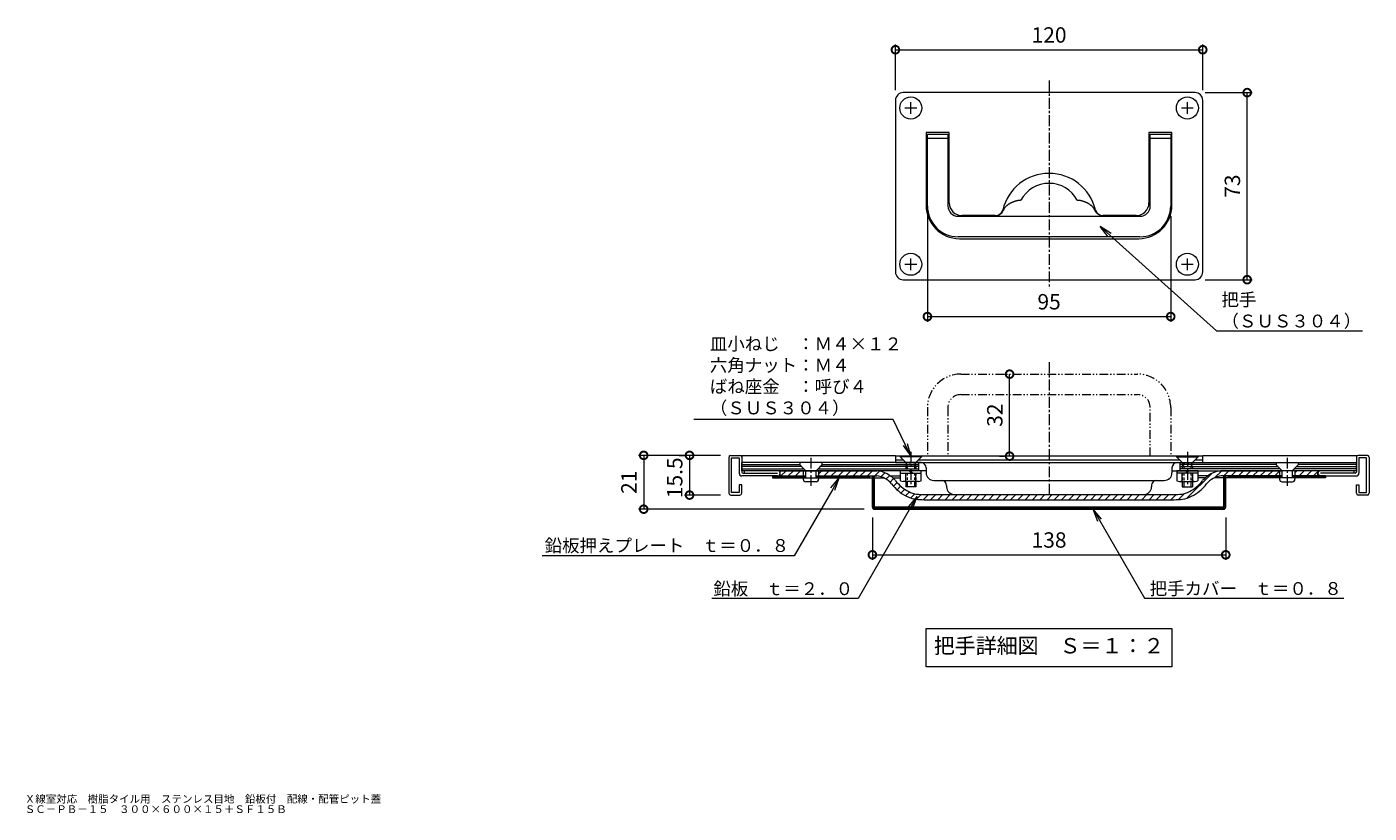
# Model space of a CAD drawing. Extents: x 80 to 1920, y 43 to 1183.
# Drawn here: x 1001 to 1525, y 43 to 350 of the extents above; entities that cross this region are included whole.
import ezdxf
from ezdxf import colors
from ezdxf.entities.mleader import LeaderData, LeaderLine
from ezdxf.math import Vec2, Vec3

# ---------------------------------------------------------------- set-up
doc = ezdxf.new("R2010")
doc.units = 0
for name, pattern in [('2点鎖線（断面）', [6.773333, 3.386667, -0.846667, 0.423333, -0.846667, 0.423333, -0.846667]), ('中心線（短）', [6.773333, 4.233333, -0.846667, 0.846667, -0.846667]), ('点線（標準）', [1.693333, 0.846667, -0.846667])]:
    doc.linetypes.add(name, pattern=pattern)
for name, color, linetype in [('(K)リベット止め', 2, 'Continuous'), ('(K)把手', 3, 'Continuous'), ('(K)蓋フレーム', 3, 'Continuous'), ('(K)蓋プレート', 4, 'Continuous'), ('(K)鉛板', 30, 'Continuous'), ('(K)鉛板押えプレート', 4, 'Continuous')]:
    doc.layers.add(name, color=color, linetype=linetype)
for name, color, linetype, lineweight in [('(K)寸法', 7, 'Continuous', 9), ('(K)引出線', 7, 'Continuous', 9), ('(K)把手カバー', 7, 'Continuous', 9), ('(K)文字', 2, 'Continuous', 9)]:
    doc.layers.add(name, color=color, linetype=linetype, lineweight=lineweight)
doc.styles.add('(K)MSゴシック', font='txt')
doc.styles.add('文字_異尺度_H2.5', font='txt', dxfattribs={"height": 2.5})
doc.styles.add('文字_異尺度_H3.0', font='txt', dxfattribs={"height": 3})
doc.dimstyles.new('KAD-1', dxfattribs={"dimtxt": 3, "dimasz": 3, "dimexe": 1, "dimexo": 2, "dimgap": 1, "dimtad": 1, "dimdec": 1, "dimdsep": 46, "dimtxsty": '(K)MSゴシック', "dimblk": 'DOTSMALL', "dimcen": 0, "dimclrd": 7, "dimclre": 256, "dimclrt": 2, "dimadec": 1, "dimazin": 0, "dimtfac": 1, "dimtdec": 1, "dimtmove": 0, "dimatfit": 3, "dimldrblk": 'DOTSMALL', "dimfxl": 1, "dimtfill": 1, "dimlwd": 9, "dimlwe": -1, "dimarcsym": 0})

# ---------------------------------------------------------------- blocks, each defined once
blk = doc.blocks.new('_DotSmall')
at = {"color": 0, "linetype": 'ByBlock', "const_width": 0.5}
blk.add_lwpolyline([(-0.0625, 0, 1), (0.0625, 0, 1)], format="xyb", close=True, dxfattribs=at)
blk = doc.blocks.new('*D21')
at = {"layer": '(K)寸法', "transparency": 16777216}
for p, q in [((1352.5, 275.89), (1352.5, 234.74)), ((1447.5, 275.89), (1447.5, 234.74))]:
    blk.add_line(p, q, dxfattribs=at)
at = {"layer": '(K)寸法', "color": 7, "lineweight": 9, "transparency": 16777216}
blk.add_line((1352.5, 236.74), (1447.5, 236.74), dxfattribs=at)
at = {"layer": 'Defpoints', "color": 0, "transparency": 16777216}
for p in [(1352.5, 279.89), (1447.5, 279.89), (1447.5, 236.74)]:
    blk.add_point(p, dxfattribs=at)
at = {"layer": '(K)寸法', "color": 7, "lineweight": 9, "transparency": 16777216, "xscale": 6, "yscale": 6, "zscale": 6, "rotation": 180}
blk.add_blockref('_DotSmall', (1352.5, 236.74), dxfattribs=at)
at = {"layer": '(K)寸法', "color": 7, "lineweight": 9, "transparency": 16777216, "xscale": 6, "yscale": 6, "zscale": 6}
blk.add_blockref('_DotSmall', (1447.5, 236.74), dxfattribs=at)
at = {"layer": '(K)寸法', "color": 2, "transparency": 16777216, "insert": (1400, 241.74), "char_height": 6, "attachment_point": 5, "style": '(K)MSゴシック', "bg_fill": 3, "box_fill_scale": 1.1, "bg_fill_color": 256, "bg_fill_true_color": 13158600, "bg_fill_transparency": 0}
blk.add_mtext('95', dxfattribs=at)
blk = doc.blocks.new('*D22')
at = {"layer": '(K)寸法', "transparency": 16777216}
for p, q in [((1340, 325.14), (1340, 342.87)), ((1460, 325.14), (1460, 342.87))]:
    blk.add_line(p, q, dxfattribs=at)
at = {"layer": '(K)寸法', "color": 7, "lineweight": 9, "transparency": 16777216}
blk.add_line((1340, 340.87), (1460, 340.87), dxfattribs=at)
at = {"layer": 'Defpoints', "color": 0, "transparency": 16777216}
for p in [(1460, 340.87), (1340, 321.14), (1460, 321.14)]:
    blk.add_point(p, dxfattribs=at)
at = {"layer": '(K)寸法', "color": 7, "lineweight": 9, "transparency": 16777216, "xscale": 6, "yscale": 6, "zscale": 6, "rotation": 180}
blk.add_blockref('_DotSmall', (1340, 340.87), dxfattribs=at)
at = {"layer": '(K)寸法', "color": 7, "lineweight": 9, "transparency": 16777216, "xscale": 6, "yscale": 6, "zscale": 6}
blk.add_blockref('_DotSmall', (1460, 340.87), dxfattribs=at)
at = {"layer": '(K)寸法', "color": 2, "transparency": 16777216, "insert": (1400, 345.87), "char_height": 6, "attachment_point": 5, "style": '(K)MSゴシック', "bg_fill": 3, "box_fill_scale": 1.1, "bg_fill_color": 256, "bg_fill_true_color": 13158600, "bg_fill_transparency": 0}
blk.add_mtext('120', dxfattribs=at)
blk = doc.blocks.new('*D23')
at = {"layer": '(K)寸法', "transparency": 16777216}
for p, q in [((1461, 324.14), (1479.36, 324.14)), ((1461, 251.14), (1479.36, 251.14))]:
    blk.add_line(p, q, dxfattribs=at)
at = {"layer": '(K)寸法', "color": 7, "lineweight": 9, "transparency": 16777216}
blk.add_line((1477.36, 251.14), (1477.36, 324.14), dxfattribs=at)
at = {"layer": 'Defpoints', "color": 0, "transparency": 16777216}
for p in [(1457, 324.14), (1477.36, 324.14), (1457, 251.14)]:
    blk.add_point(p, dxfattribs=at)
at = {"layer": '(K)寸法', "color": 7, "lineweight": 9, "transparency": 16777216, "xscale": 6, "yscale": 6, "zscale": 6}
for p, rotation in [((1477.36, 324.14), 90), ((1477.36, 251.14), 270)]:
    blk.add_blockref('_DotSmall', p, dxfattribs=dict(at, rotation=rotation))
at = {"layer": '(K)寸法', "color": 2, "transparency": 16777216, "insert": (1472.36, 287.64), "char_height": 6, "attachment_point": 5, "rotation": 90, "style": '(K)MSゴシック', "bg_fill": 3, "box_fill_scale": 1.1, "bg_fill_color": 256, "bg_fill_true_color": 13158600, "bg_fill_transparency": 0}
blk.add_mtext('73', dxfattribs=at)
blk = doc.blocks.new('_Open')
at = {"color": 0, "linetype": 'ByBlock', "lineweight": -2}
for p, q in [((-1, 0.17), (0, 0)), ((-1, -0.17), (0, 0)), ((0, 0), (-1, 0))]:
    blk.add_line(p, q, dxfattribs=at)
blk = doc.blocks.new('*D24')
at = {"layer": '(K)寸法', "transparency": 16777216}
for p, q in [((1255.6, 182.57), (1257.6, 182.57)), ((1271.69, 167.07), (1257.6, 167.07))]:
    blk.add_line(p, q, dxfattribs=at)
at = {"layer": '(K)寸法', "color": 7, "lineweight": 9, "transparency": 16777216}
blk.add_line((1259.6, 182.57), (1259.6, 167.07), dxfattribs=at)
at = {"layer": 'Defpoints', "color": 0, "transparency": 16777216}
for p in [(1259.6, 182.57), (1259.6, 167.07), (1275.69, 167.07)]:
    blk.add_point(p, dxfattribs=at)
at = {"layer": '(K)寸法', "color": 2, "lineweight": 9, "transparency": 16777216, "insert": (1254.6, 173.82), "char_height": 6, "attachment_point": 5, "rotation": 90, "style": '(K)MSゴシック', "bg_fill": 3, "box_fill_scale": 1.1, "bg_fill_color": 256, "bg_fill_true_color": 13158600, "bg_fill_transparency": 0}
blk.add_mtext('15.5', dxfattribs=at)
at = {"layer": '(K)寸法', "color": 7, "lineweight": 9, "transparency": 16777216, "xscale": 6, "yscale": 6, "zscale": 6}
for p, rotation in [((1259.6, 182.57), 90), ((1259.6, 167.07), 270)]:
    blk.add_blockref('_DotSmall', p, dxfattribs=dict(at, rotation=rotation))
blk = doc.blocks.new('*D25')
at = {"layer": '(K)寸法', "transparency": 16777216}
for p, q in [((1271.69, 182.57), (1239.7, 182.57)), ((1327.8, 161.57), (1239.7, 161.57))]:
    blk.add_line(p, q, dxfattribs=at)
at = {"layer": '(K)寸法', "color": 7, "lineweight": 9, "transparency": 16777216}
blk.add_line((1241.7, 182.57), (1241.7, 161.57), dxfattribs=at)
at = {"layer": 'Defpoints', "color": 0, "transparency": 16777216}
for p in [(1275.69, 182.57), (1241.7, 161.57), (1331.8, 161.57)]:
    blk.add_point(p, dxfattribs=at)
at = {"layer": '(K)寸法', "color": 7, "lineweight": 9, "transparency": 16777216, "xscale": 6, "yscale": 6, "zscale": 6}
for p, rotation in [((1241.7, 182.57), 90), ((1241.7, 161.57), 270)]:
    blk.add_blockref('_DotSmall', p, dxfattribs=dict(at, rotation=rotation))
at = {"layer": '(K)寸法', "color": 2, "transparency": 16777216, "insert": (1236.7, 172.07), "char_height": 6, "attachment_point": 5, "rotation": 90, "style": '(K)MSゴシック', "bg_fill": 3, "box_fill_scale": 1.1, "bg_fill_color": 256, "bg_fill_true_color": 13158600, "bg_fill_transparency": 0}
blk.add_mtext('21', dxfattribs=at)
blk = doc.blocks.new('*D26')
at = {"layer": '(K)寸法', "transparency": 16777216}
for p, q in [((1331, 158.37), (1331, 141.76)), ((1469, 158.37), (1469, 141.76))]:
    blk.add_line(p, q, dxfattribs=at)
at = {"layer": '(K)寸法', "color": 7, "lineweight": 9, "transparency": 16777216}
blk.add_line((1331, 143.76), (1469, 143.76), dxfattribs=at)
at = {"layer": 'Defpoints', "color": 0, "transparency": 16777216}
for p in [(1331, 162.37), (1469, 162.37), (1469, 143.76)]:
    blk.add_point(p, dxfattribs=at)
at = {"layer": '(K)寸法', "color": 7, "lineweight": 9, "transparency": 16777216, "xscale": 6, "yscale": 6, "zscale": 6, "rotation": 180}
blk.add_blockref('_DotSmall', (1331, 143.76), dxfattribs=at)
at = {"layer": '(K)寸法', "color": 7, "lineweight": 9, "transparency": 16777216, "xscale": 6, "yscale": 6, "zscale": 6}
blk.add_blockref('_DotSmall', (1469, 143.76), dxfattribs=at)
at = {"layer": '(K)寸法', "color": 2, "transparency": 16777216, "insert": (1400, 148.76), "char_height": 6, "attachment_point": 5, "style": '(K)MSゴシック', "bg_fill": 3, "box_fill_scale": 1.1, "bg_fill_color": 256, "bg_fill_true_color": 13158600, "bg_fill_transparency": 0}
blk.add_mtext('138', dxfattribs=at)
blk = doc.blocks.new('*D27')
at = {"layer": '(K)寸法', "transparency": 16777216}
for p, q in [((1380.59, 214.27), (1382.59, 214.27)), ((1380.59, 182.27), (1382.59, 182.27))]:
    blk.add_line(p, q, dxfattribs=at)
at = {"layer": '(K)寸法', "color": 7, "lineweight": 9, "transparency": 16777216}
blk.add_line((1384.59, 182.27), (1384.59, 214.27), dxfattribs=at)
at = {"layer": 'Defpoints', "color": 0, "transparency": 16777216}
for p in [(1384.59, 214.27), (1384.59, 214.27), (1384.59, 182.27)]:
    blk.add_point(p, dxfattribs=at)
at = {"layer": '(K)寸法', "color": 7, "lineweight": 9, "transparency": 16777216, "xscale": 6, "yscale": 6, "zscale": 6}
for p, rotation in [((1384.59, 214.27), 90), ((1384.59, 182.27), 270)]:
    blk.add_blockref('_DotSmall', p, dxfattribs=dict(at, rotation=rotation))
at = {"layer": '(K)寸法', "color": 2, "transparency": 16777216, "insert": (1379.59, 198.27), "char_height": 6, "attachment_point": 5, "rotation": 90, "style": '(K)MSゴシック', "bg_fill": 3, "box_fill_scale": 1.1, "bg_fill_color": 256, "bg_fill_true_color": 13158600, "bg_fill_transparency": 0}
blk.add_mtext('32', dxfattribs=at)

msp = doc.modelspace()

# ---------------------------------------------------------------- linework, layer by layer
at = {"layer": '(K)リベット止め', "color": 2, "linetype": 'Continuous', "lineweight": 9}
for p, q in [((1302.8, 178.77), (1305, 176.57)), ((1311.2, 178.77), (1309, 176.57)), ((1488.8, 178.77), (1491, 176.57)), ((1497.2, 178.77), (1495, 176.57)), ((1304, 173.77), (1304, 173.27)), ((1304, 173.77), (1310, 173.77)), ((1305, 176.57), (1309, 176.57)), ((1305, 173.77), (1305, 176.57)), ((1309, 173.77), (1309, 176.57)), ((1310, 173.77), (1310, 173.27)), ((1490, 173.77), (1490, 173.27)), ((1496, 173.77), (1490, 173.77)), ((1495, 176.57), (1491, 176.57)), ((1491, 173.77), (1491, 176.57)), ((1495, 173.77), (1495, 176.57)), ((1496, 173.77), (1496, 173.27)), ((1309, 172.27), (1305, 172.27)), ((1491, 172.27), (1495, 172.27))]:
    msp.add_line(p, q, dxfattribs=at)
at = {"layer": '(K)リベット止め', "color": 2, "linetype": '中心線（短）', "lineweight": 9}
for p, q in [((1307, 181.64), (1307, 169.87)), ((1493, 181.64), (1493, 169.87))]:
    msp.add_line(p, q, dxfattribs=at)
at = {"layer": '(K)リベット止め', "color": 2, "linetype": 'Continuous', "lineweight": 9}
for centre, start, end in [((1305, 173.27), 180, 270), ((1309, 173.27), 270, 0), ((1491, 173.27), 180, 270), ((1495, 173.27), 270, 0)]:
    msp.add_arc(centre, 1, start, end, dxfattribs=at)
at = {"layer": '(K)把手', "color": 7, "linetype": '中心線（短）', "lineweight": 9}
msp.add_line((1400, 328.87), (1400, 247.56), dxfattribs=at)
at = {"layer": '(K)把手', "color": 7, "linetype": 'Continuous', "lineweight": 9}
for p, q in [((1340, 321.14), (1340, 254.14)), ((1457, 324.14), (1343, 324.14)), ((1346, 315.84), (1346, 320.44)), ((1454, 315.84), (1454, 320.44)), ((1460, 254.14), (1460, 321.14)), ((1343.7, 318.14), (1348.3, 318.14)), ((1451.7, 318.14), (1456.3, 318.14)), ((1352, 308.64), (1352, 280.14)), ((1361, 308.64), (1352, 308.64)), ((1352.5, 279.89), (1352.5, 307.89)), ((1352.5, 307.89), (1360.5, 307.89)), ((1352.5, 306.39), (1361, 306.39)), ((1360.5, 307.89), (1360.5, 279.89)), ((1361, 281.14), (1361, 308.64)), ((1448, 308.64), (1439, 308.64)), ((1439, 308.64), (1439, 281.14)), ((1439, 306.39), (1447.5, 306.39)), ((1439.5, 307.89), (1447.5, 307.89)), ((1439.5, 279.89), (1439.5, 307.89)), ((1447.5, 307.89), (1447.5, 279.89)), ((1448, 280.14), (1448, 308.64)), ((1360.5, 301.39), (1361, 301.39)), ((1439, 301.39), (1439.5, 301.39)), ((1382.08, 278.08), (1382.09, 278.08)), ((1389, 282.14), (1388.83, 282.12)), ((1411, 282.14), (1411.17, 282.12)), ((1417.92, 278.08), (1417.92, 278.08)), ((1364.5, 275.89), (1435.5, 275.89)), ((1378.99, 276.14), (1366, 276.14)), ((1434, 276.14), (1421.05, 276.14)), ((1435.5, 267.89), (1364.5, 267.89)), ((1365, 267.14), (1435, 267.14)), ((1343.7, 257.14), (1348.3, 257.14)), ((1346, 254.84), (1346, 259.44)), ((1451.7, 257.14), (1456.3, 257.14)), ((1454, 254.84), (1454, 259.44)), ((1343, 251.14), (1457, 251.14))]:
    msp.add_line(p, q, dxfattribs=at)
at = {"layer": '(K)把手', "color": 3, "linetype": '中心線（短）', "lineweight": 9}
msp.add_line((1400, 218.91), (1400, 167.27), dxfattribs=at)
at = {"layer": '(K)把手', "color": 211, "linetype": '2点鎖線（断面）', "lineweight": 5}
for p, q in [((1365.5, 214.27), (1434.5, 214.27)), ((1365.5, 206.27), (1434.5, 206.27)), ((1352.5, 201.27), (1352.5, 182.27)), ((1360.5, 201.27), (1360.5, 182.27)), ((1439.5, 182.27), (1439.5, 201.27)), ((1447.5, 201.27), (1447.5, 182.27))]:
    msp.add_line(p, q, dxfattribs=at)
at = {"layer": '(K)把手', "color": 2, "linetype": '中心線（短）', "lineweight": 9}
for p, q in [((1346, 184.01), (1346, 170.27)), ((1454, 184.01), (1454, 170.27))]:
    msp.add_line(p, q, dxfattribs=at)
at = {"layer": '(K)把手', "color": 7, "linetype": 'Continuous', "lineweight": 0}
for p, q in [((1340, 182.27), (1340, 179.77)), ((1460, 182.27), (1340, 182.27)), ((1340, 180.77), (1343, 180.77)), ((1340, 179.77), (1460, 179.77)), ((1349, 180.77), (1451, 180.77)), ((1457, 180.77), (1460, 180.77)), ((1460, 179.77), (1460, 182.27)), ((1352, 177.77), (1352, 175.77)), ((1448, 177.77), (1448, 175.77)), ((1355, 172.77), (1445, 172.77)), ((1360, 170.77), (1360, 170.27)), ((1440, 170.77), (1440, 170.27)), ((1363, 167.27), (1437, 167.27))]:
    msp.add_line(p, q, dxfattribs=at)
at = {"layer": '(K)把手', "color": 2, "linetype": 'Continuous', "lineweight": 9}
for p, q in [((1350.2, 182.27), (1341.8, 182.27)), ((1341.8, 182.27), (1341.8, 181.97)), ((1344.02, 179.75), (1341.8, 181.97)), ((1350.2, 181.97), (1341.8, 181.97)), ((1347.98, 179.75), (1350.2, 181.97)), ((1350.2, 182.27), (1350.2, 181.97)), ((1449.8, 182.27), (1458.2, 182.27)), ((1449.8, 182.27), (1449.8, 181.97)), ((1449.8, 181.97), (1458.2, 181.97)), ((1452.02, 179.75), (1449.8, 181.97)), ((1455.98, 179.75), (1458.2, 181.97)), ((1458.2, 182.27), (1458.2, 181.97)), ((1341.95, 172.68), (1341.95, 176.57)), ((1350.05, 176.57), (1341.95, 176.57)), ((1341.95, 175.57), (1350.05, 175.57)), ((1343.97, 175.57), (1343.97, 172.68)), ((1345.38, 176.57), (1346.28, 175.57)), ((1345.82, 176.57), (1346.72, 175.57)), ((1348.03, 172.68), (1348.03, 175.57)), ((1350.05, 172.68), (1350.05, 176.57)), ((1458.2, 176.57), (1449.95, 176.57)), ((1449.95, 176.57), (1449.95, 172.68)), ((1458.05, 175.57), (1449.95, 175.57)), ((1451.97, 172.68), (1451.97, 175.57)), ((1454.18, 176.57), (1453.28, 175.57)), ((1454.62, 176.57), (1453.72, 175.57)), ((1456.03, 175.57), (1456.03, 172.68)), ((1458.05, 176.57), (1458.05, 172.68)), ((1349.04, 172.37), (1342.96, 172.37)), ((1344, 172.37), (1344, 170.27)), ((1348, 170.27), (1344, 170.27)), ((1344.6, 172.37), (1344.6, 170.27)), ((1347.4, 172.37), (1347.4, 170.27)), ((1348, 172.37), (1348, 170.27)), ((1450.96, 172.37), (1457.04, 172.37)), ((1452, 172.37), (1452, 170.27)), ((1452, 170.27), (1456, 170.27)), ((1452.6, 172.37), (1452.6, 170.27)), ((1455.4, 172.37), (1455.4, 170.27)), ((1456, 172.37), (1456, 170.27))]:
    msp.add_line(p, q, dxfattribs=at)
at = {"layer": '(K)把手', "color": 2, "linetype": '点線（標準）', "lineweight": 9}
for p, q in [((1344, 178.17), (1344.4, 178.86)), ((1347.84, 179.57), (1344.16, 179.57)), ((1344.27, 179.32), (1344.6, 178.17)), ((1347.73, 179.32), (1347.4, 178.17)), ((1348, 178.17), (1347.6, 178.86)), ((1452, 178.17), (1452.4, 178.86)), ((1452.16, 179.57), (1455.84, 179.57)), ((1452.27, 179.32), (1452.6, 178.17)), ((1455.73, 179.32), (1455.4, 178.17)), ((1456, 178.17), (1455.6, 178.86)), ((1348, 178.17), (1344, 178.17)), ((1344, 178.17), (1344, 176.57)), ((1344, 172.37), (1344, 175.57)), ((1344.6, 178.17), (1344.6, 176.57)), ((1344.6, 175.57), (1344.6, 172.37)), ((1347.4, 178.17), (1347.4, 176.57)), ((1347.4, 175.57), (1347.4, 172.37)), ((1348, 178.17), (1348, 176.57)), ((1348, 175.57), (1348, 172.37)), ((1452, 178.17), (1456, 178.17)), ((1452, 178.17), (1452, 176.57)), ((1452, 175.57), (1452, 172.37)), ((1452.6, 178.17), (1452.6, 176.57)), ((1452.6, 175.57), (1452.6, 172.37)), ((1455.4, 178.17), (1455.4, 176.57)), ((1455.4, 175.57), (1455.4, 172.37)), ((1456, 178.17), (1456, 176.57)), ((1456, 172.37), (1456, 175.57))]:
    msp.add_line(p, q, dxfattribs=at)
at = {"layer": '(K)把手', "color": 7, "linetype": 'Continuous', "lineweight": 9}
for centre in [(1346, 318.14), (1454, 318.14), (1346, 257.14), (1454, 257.14)]:
    msp.add_circle(centre, 4.3, dxfattribs=at)
for centre, radius, start, end in [((1343, 321.14), 3, 90, 180), ((1457, 321.14), 3, 0, 90), ((1400, 274.01), 18.62, 13.7013, 166.2987), ((1400, 276.26), 12.47, 28.1257, 151.8743), ((1365, 280.14), 13, 180, 270), ((1364.5, 279.89), 12, 180, 270), ((1364.5, 279.89), 4, 180, 270), ((1366, 281.14), 5, 180, 270), ((1378.99, 279.14), 3, 270, 346.2987), ((1378.95, 279.64), 3.5, 280.3967, 333.563), ((1373.01, 282.65), 10.16, 333.2145, 334.2051), ((1392.14, 273.74), 10.95, 153.9284, 155.7701), ((1386.89, 276.38), 5.07, 150.6013, 154.5657), ((1391.44, 272.97), 10.73, 144.8452, 146.7125), ((1273.26, 368.01), 140.95, 320.9175, 321.0607), ((1390.7, 273.08), 10.06, 138.8988, 140.9106), ((1386.45, 276.84), 4.4, 134.8452, 139.4193), ((1389.06, 273.36), 8.72, 128.5516, 130.8473), ((1330.98, 359.03), 94.81, 303.7285, 303.9413), ((1427.56, 212.85), 80.4, 122.6212, 122.8726), ((1394.95, 264.1), 19.66, 122.0764, 123.1012), ((1390.4, 271.27), 11.17, 120.0273, 121.8258), ((1390.58, 270.35), 12.05, 116.9283, 118.5942), ((1392.08, 266.08), 16.56, 113.6473, 114.8631), ((1394.95, 257.71), 25.38, 111.2027, 111.9968), ((1401.33, 238.67), 45.45, 109.5804, 110.0232), ((1458.59, 68.36), 225.12, 108.6954, 108.7847), ((1401.92, 235.54), 48.6, 108.1706, 108.5848), ((1391.25, 268.36), 14.09, 107.1458, 108.5754), ((1389.99, 272.07), 10.17, 104.5213, 106.4986), ((1390.66, 267.24), 15.03, 101.0631, 102.4015), ((1392.01, 255.62), 26.71, 98.3589, 99.1133), ((1393.55, 238.84), 43.54, 96.6973, 97.1602), ((1400.44, 167.15), 115.55, 95.7709, 95.9451), ((1399.56, 167.15), 115.55, 84.0549, 84.2291), ((1406.45, 238.84), 43.54, 82.8398, 83.3027), ((1407.99, 255.62), 26.71, 80.8867, 81.6411), ((1409.34, 267.24), 15.03, 77.5985, 78.9369), ((1410.01, 272.07), 10.17, 73.5014, 75.4787), ((1408.75, 268.36), 14.09, 71.4246, 72.8542), ((1398.08, 235.54), 48.6, 71.4152, 71.8294), ((1341.41, 68.36), 225.12, 71.2153, 71.3046), ((1398.67, 238.67), 45.45, 69.9768, 70.4196), ((1405.05, 257.71), 25.38, 68.0032, 68.7973), ((1407.92, 266.08), 16.56, 65.1369, 66.3527), ((1409.42, 270.35), 12.05, 61.4058, 63.0717), ((1409.6, 271.27), 11.17, 58.1742, 59.9727), ((1405.05, 264.1), 19.66, 56.8988, 57.9236), ((1372.44, 212.85), 80.4, 57.1274, 57.3788), ((1469.02, 359.03), 94.81, 236.0587, 236.2715), ((1410.94, 273.36), 8.72, 49.1527, 51.4484), ((1413.55, 276.84), 4.4, 40.5807, 45.1548), ((1409.3, 273.08), 10.06, 39.0894, 41.1012), ((1526.74, 368.01), 140.95, 218.9393, 219.0825), ((1408.56, 272.97), 10.73, 33.2875, 35.1548), ((1413.11, 276.38), 5.07, 25.4343, 29.3987), ((1407.86, 273.74), 10.95, 24.2299, 26.0716), ((1426.99, 282.65), 10.16, 205.7949, 206.7855), ((1421.05, 279.64), 3.5, 206.437, 259.6033), ((1421.01, 279.14), 3, 193.7013, 270), ((1434, 281.14), 5, 270, 0), ((1435, 280.14), 13, 270, 0), ((1435.5, 279.89), 12, 270, 0), ((1435.5, 279.89), 4, 270, 0), ((1421.05, 279.64), 3.5, 269.2264, 270), ((1343, 254.14), 3, 180, 270), ((1457, 254.14), 3, 270, 0)]:
    msp.add_arc(centre, radius, start, end, dxfattribs=at)
at = {"layer": '(K)把手', "color": 211, "linetype": '2点鎖線（断面）', "lineweight": 5}
for centre, radius, start, end in [((1365.5, 201.27), 13, 90, 180), ((1434.5, 201.27), 13, 0, 90), ((1365.5, 201.27), 5, 90, 180), ((1434.5, 201.27), 5, 0, 90)]:
    msp.add_arc(centre, radius, start, end, dxfattribs=at)
at = {"layer": '(K)把手', "color": 2, "linetype": '点線（標準）', "lineweight": 9}
for centre, start, end in [((1343.31, 179.04), 25.079, 45), ((1343.31, 179.04), 15.9453, 25.079), ((1348.69, 179.04), 154.921, 164.0547), ((1348.69, 179.04), 135, 154.921), ((1451.31, 179.04), 25.079, 45), ((1451.31, 179.04), 15.9453, 25.079), ((1456.69, 179.04), 154.921, 164.0547), ((1456.69, 179.04), 135, 154.921)]:
    msp.add_arc(centre, 1, start, end, dxfattribs=at)
at = {"layer": '(K)把手', "color": 7, "linetype": 'Continuous', "lineweight": 0}
for centre, radius, start, end in [((1350, 177.77), 2, 0, 90), ((1450, 177.77), 2, 90, 180), ((1355, 175.77), 3, 180, 270), ((1445, 175.77), 3, 270, 0), ((1358, 170.77), 2, 0, 90), ((1363, 170.27), 3, 180, 270), ((1437, 170.27), 3, 270, 0), ((1442, 170.77), 2, 90, 180)]:
    msp.add_arc(centre, radius, start, end, dxfattribs=at)
at = {"layer": '(K)把手', "color": 2, "linetype": 'Continuous', "lineweight": 9}
for centre, radius, start, end in [((1343.17, 174.79), 2.43, 240, 265.1773), ((1342.88, 174.4), 2.04, 272.4422, 302.5192), ((1346, 179.01), 6.64, 252.2138, 287.7862), ((1349.12, 174.4), 2.04, 237.4808, 267.5578), ((1348.83, 174.79), 2.43, 274.8227, 300), ((1451.17, 174.79), 2.43, 240, 265.1773), ((1450.88, 174.4), 2.04, 272.4422, 302.5192), ((1454, 179.01), 6.64, 252.2138, 287.7862), ((1457.12, 174.4), 2.04, 237.4808, 267.5578), ((1456.83, 174.79), 2.43, 274.8227, 300)]:
    msp.add_arc(centre, radius, start, end, dxfattribs=at)
at = {"layer": '(K)把手カバー', "color": 7, "linetype": 'Continuous', "lineweight": 9}
for p, q in [((1331, 162.37), (1331, 174.57)), ((1331.4, 161.97), (1331.4, 174.57)), ((1331.8, 162.37), (1331.8, 174.57)), ((1468.2, 162.37), (1468.2, 174.57)), ((1468.6, 161.97), (1468.6, 174.57)), ((1469, 162.37), (1469, 174.57)), ((1468.6, 161.97), (1331.4, 161.97)), ((1468.2, 162.37), (1331.8, 162.37)), ((1331.8, 161.57), (1468.2, 161.57))]:
    msp.add_line(p, q, dxfattribs=at)
for centre, start, end in [((1331.8, 162.37), 180, 270), ((1468.2, 162.37), 270, 0)]:
    msp.add_arc(centre, 0.8, start, end, dxfattribs=at)
at = {"layer": '(K)文字', "color": 7, "linetype": 'Continuous', "lineweight": 9}
msp.add_lwpolyline([(1352, 115), (1448, 115), (1448, 100), (1352, 100)], close=True, dxfattribs=at)
at = {"layer": '(K)蓋フレーム'}
for p, q in [((1340, 182.27), (1340, 182.57)), ((1460, 182.27), (1460, 182.57))]:
    msp.add_line(p, q, dxfattribs=at)
at = {"layer": '(K)蓋フレーム', "color": 3, "linetype": 'Continuous', "lineweight": 9}
for p, q in [((1460, 182.57), (1519.99, 182.57)), ((1519.99, 182.57), (1519.99, 176.07)), ((1524.29, 182.57), (1520.69, 182.57)), ((1520.99, 181.57), (1520.99, 175.57)), ((1523.99, 181.57), (1520.99, 181.57)), ((1523.99, 168.07), (1523.99, 181.57)), ((1524.99, 181.87), (1524.99, 167.77)), ((1519.49, 175.57), (1505.99, 175.57)), ((1505.99, 174.57), (1519.99, 174.57)), ((1518.99, 176.57), (1518.99, 175.57)), ((1519.99, 167.77), (1519.99, 171.07)), ((1519.99, 171.07), (1520.99, 171.07)), ((1520.99, 171.07), (1520.99, 168.07)), ((1520.99, 168.07), (1523.99, 168.07)), ((1524.29, 167.07), (1520.69, 167.07))]:
    msp.add_line(p, q, dxfattribs=at)
for centre, radius, start, end in [((1520.69, 181.87), 0.7, 90, 180), ((1524.29, 181.87), 0.7, 7.0165, 90), ((1505.99, 175.57), 1, 90, 270), ((1519.49, 176.07), 0.5, 270, 0), ((1519.99, 175.57), 1, 270, 0), ((1520.69, 167.77), 0.7, 180, 270), ((1524.29, 167.77), 0.7, 270, 0)]:
    msp.add_arc(centre, radius, start, end, dxfattribs=at)
at = {"layer": '(K)蓋プレート', "color": 4, "linetype": 'Continuous', "lineweight": 9}
for p, q in [((1279.99, 176.57), (1279.99, 179.77)), ((1350, 179.77), (1279.99, 179.77)), ((1279.99, 178.97), (1302.7, 178.97)), ((1302.7, 179.77), (1302.7, 178.87)), ((1304.75, 176.82), (1302.7, 178.87)), ((1309.25, 176.82), (1311.3, 178.87)), ((1311.3, 179.77), (1311.3, 178.87)), ((1311.3, 178.97), (1349, 178.97)), ((1349, 179.77), (1349, 176.57)), ((1451, 179.77), (1451, 176.57)), ((1451, 179.77), (1520, 179.77)), ((1488.7, 178.97), (1451, 178.97)), ((1488.7, 179.77), (1488.7, 178.87)), ((1490.75, 176.82), (1488.7, 178.87)), ((1495.25, 176.82), (1497.3, 178.87)), ((1497.3, 179.77), (1497.3, 178.87)), ((1520, 178.97), (1497.3, 178.97)), ((1520, 176.57), (1520, 179.77)), ((1303.4, 178.17), (1279.99, 178.17)), ((1279.99, 177.37), (1304.2, 177.37)), ((1352, 176.57), (1279.99, 176.57)), ((1309.8, 177.37), (1349, 177.37)), ((1349, 178.17), (1310.6, 178.17)), ((1448, 176.57), (1491, 176.57)), ((1451, 178.17), (1489.4, 178.17)), ((1490.2, 177.37), (1451, 177.37)), ((1520, 176.57), (1495, 176.57)), ((1520, 177.37), (1495.8, 177.37)), ((1496.6, 178.17), (1520, 178.17))]:
    msp.add_line(p, q, dxfattribs=at)
at = {"layer": '(K)鉛板', "color": 30, "linetype": 'Continuous', "lineweight": 5}
for p, q in [((1295, 174.57), (1295, 176.57)), ((1295, 176.57), (1305, 176.57)), ((1295, 174.57), (1305, 174.57)), ((1295.31, 174.57), (1297.31, 176.57)), ((1298.13, 174.57), (1300.13, 176.57)), ((1300.96, 174.57), (1302.96, 176.57)), ((1304, 176.57), (1304, 174.57)), ((1309, 176.57), (1332.87, 176.57)), ((1309, 174.57), (1332.74, 174.57)), ((1310, 176.57), (1310, 174.57)), ((1310, 175.28), (1311.29, 176.57)), ((1312.11, 174.57), (1314.11, 176.57)), ((1314.94, 174.57), (1316.94, 176.57)), ((1317.77, 174.57), (1319.77, 176.57)), ((1320.6, 174.57), (1322.6, 176.57)), ((1323.43, 174.57), (1325.43, 176.57)), ((1326.26, 174.57), (1328.26, 176.57)), ((1329.08, 174.57), (1331.08, 176.57)), ((1331.91, 174.57), (1333.76, 176.42)), ((1334.36, 174.19), (1335.91, 175.74)), ((1336.3, 173.29), (1337.75, 174.74)), ((1337.9, 172.07), (1339.31, 173.48)), ((1453.95, 165.95), (1463.42, 175.42)), ((1464.63, 173.79), (1467.41, 176.57)), ((1491, 176.57), (1467.13, 176.57)), ((1491, 174.57), (1467.26, 174.57)), ((1468.25, 174.57), (1470.25, 176.57)), ((1471.1, 174.57), (1473.1, 176.57)), ((1473.94, 174.57), (1475.94, 176.57)), ((1476.79, 174.57), (1478.79, 176.57)), ((1479.63, 174.57), (1481.63, 176.57)), ((1482.48, 174.57), (1484.48, 176.57)), ((1485.33, 174.57), (1487.33, 176.57)), ((1488.17, 174.57), (1490, 176.4)), ((1490, 176.57), (1490, 174.57)), ((1505, 176.57), (1495, 176.57)), ((1505, 174.57), (1495, 174.57)), ((1496, 176.57), (1496, 174.57)), ((1496, 175.79), (1496.78, 176.57)), ((1497.62, 174.57), (1499.62, 176.57)), ((1500.47, 174.57), (1502.47, 176.57)), ((1503.32, 174.57), (1505, 176.25)), ((1505, 174.57), (1505, 176.57)), ((1339.22, 170.56), (1340.64, 171.98)), ((1340.63, 169.14), (1342.04, 170.56)), ((1342.21, 167.89), (1343.65, 169.33)), ((1343.97, 166.82), (1345.47, 168.32)), ((1345.96, 165.99), (1347.56, 167.58)), ((1348.22, 165.42), (1350.07, 167.27)), ((1350.88, 165.25), (1352.9, 167.27)), ((1351.16, 165.27), (1448.84, 165.27)), ((1351.23, 167.27), (1448.84, 167.27)), ((1353.71, 165.25), (1355.73, 167.27)), ((1356.54, 165.25), (1358.55, 167.27)), ((1359.37, 165.25), (1361.38, 167.27)), ((1362.21, 165.27), (1364.21, 167.27)), ((1365.06, 165.27), (1367.06, 167.27)), ((1367.9, 165.27), (1369.9, 167.27)), ((1370.75, 165.27), (1372.75, 167.27)), ((1373.59, 165.27), (1375.59, 167.27)), ((1376.44, 165.27), (1378.44, 167.27)), ((1379.28, 165.27), (1381.28, 167.27)), ((1382.13, 165.27), (1384.13, 167.27)), ((1384.97, 165.27), (1386.97, 167.27)), ((1387.82, 165.27), (1389.82, 167.27)), ((1390.66, 165.27), (1392.66, 167.27)), ((1393.51, 165.27), (1395.51, 167.27)), ((1396.36, 165.27), (1398.36, 167.27)), ((1399.2, 165.27), (1401.2, 167.27)), ((1402.05, 165.27), (1404.05, 167.27)), ((1404.89, 165.27), (1406.89, 167.27)), ((1407.74, 165.27), (1409.74, 167.27)), ((1410.58, 165.27), (1412.58, 167.27)), ((1413.43, 165.27), (1415.43, 167.27)), ((1416.27, 165.27), (1418.27, 167.27)), ((1419.12, 165.27), (1421.12, 167.27)), ((1421.96, 165.27), (1423.96, 167.27)), ((1424.81, 165.27), (1426.81, 167.27)), ((1427.65, 165.27), (1429.65, 167.27)), ((1430.5, 165.27), (1432.5, 167.27)), ((1433.35, 165.27), (1435.35, 167.27)), ((1436.19, 165.27), (1438.19, 167.27)), ((1439.04, 165.27), (1441.02, 167.25)), ((1441.87, 165.25), (1443.88, 167.27)), ((1444.73, 165.27), (1446.73, 167.27)), ((1447.57, 165.27), (1449.61, 167.3)), ((1450.5, 165.34), (1452.85, 167.7))]:
    msp.add_line(p, q, dxfattribs=at)
for centre, radius, start, end in [((1331.43, 165.28), 9.38, 41.0995, 81.9783), ((1331.43, 165.28), 11.38, 40.741, 82.7183), ((1468.57, 165.28), 11.38, 97.2817, 139.259), ((1468.57, 165.28), 9.38, 98.0217, 138.9005), ((1351.64, 181.46), 16.53, 217.3254, 243.8532), ((1351.64, 181.46), 14.53, 217.0864, 243.7598), ((1351.51, 182.12), 15.07, 245.3027, 257.3729), ((1448.49, 182.12), 15.07, 282.6271, 294.6973), ((1448.36, 181.46), 14.53, 296.2402, 322.9136), ((1448.36, 181.46), 16.53, 296.1468, 322.6746), ((1351.51, 182.12), 17.07, 245.2123, 257.8204), ((1355.65, 278.14), 112.97, 266.072, 267.7216), ((1355.65, 278.14), 110.97, 266.1601, 267.7216), ((1444.35, 278.14), 110.97, 272.2784, 273.8399), ((1444.35, 278.14), 112.97, 272.2784, 273.928), ((1448.49, 182.12), 17.07, 282.1796, 294.7877)]:
    msp.add_arc(centre, radius, start, end, dxfattribs=at)
at = {"layer": '(K)鉛板押えプレート', "color": 4, "linetype": 'Continuous', "lineweight": 9}
for p, q in [((1292, 174.57), (1305, 174.57)), ((1292, 174.57), (1292, 173.77)), ((1292, 174.17), (1304.75, 174.17)), ((1292, 173.77), (1331, 173.77)), ((1304.75, 174.57), (1304.75, 173.77)), ((1309.25, 174.57), (1309.25, 173.77)), ((1309.25, 174.17), (1330, 174.17)), ((1330, 173.77), (1330, 174.57)), ((1331.8, 173.77), (1335.42, 173.77)), ((1338, 174.57), (1341.95, 174.57)), ((1339.01, 173.77), (1341.95, 173.77)), ((1462, 174.57), (1458.05, 174.57)), ((1460.99, 173.77), (1458.05, 173.77)), ((1468.2, 173.77), (1464.58, 173.77)), ((1508, 173.77), (1469, 173.77)), ((1470, 173.77), (1470, 174.57)), ((1490.75, 174.17), (1470, 174.17)), ((1490.75, 174.57), (1490.75, 173.77)), ((1508, 174.57), (1495, 174.57)), ((1495.25, 174.57), (1495.25, 173.77)), ((1508, 174.17), (1495.25, 174.17)), ((1508, 174.57), (1508, 173.77))]:
    msp.add_line(p, q, dxfattribs=at)

# ---------------------------------------------------------------- texts
at = {"layer": '(K)文字', "linetype": 'Continuous', "lineweight": 9, "insert": (1400, 107.5), "char_height": 5.9982, "width": 96, "attachment_point": 5, "style": '文字_異尺度_H3.0'}
msp.add_mtext('把手詳細図\u3000Ｓ＝１：２', dxfattribs=at)
at = {"layer": '(K)文字', "linetype": 'Continuous', "lineweight": 9, "insert": (1000, 50), "char_height": 3, "width": 137.1055, "attachment_point": 1, "line_spacing_factor": 0.8, "style": '文字_異尺度_H3.0'}
msp.add_mtext('{\\T0.8;Ｘ線室対応\u3000樹脂タイル用\u3000ステンレス目地\u3000鉛板付\u3000配線・配管ピット蓋}\\P\\pxql;ＳＣ－ＰＢ－１５\u3000３００×６００×１５＋ＳＦ１５Ｂ', dxfattribs=at)

# ---------------------------------------------------------------- leaders
at = {"layer": '(K)引出線', "lineweight": 9}
ml = msp.add_multileader_mtext('Standard', dxfattribs=at)
ml.set_content('皿小ねじ\u3000：Ｍ４×１２\\P六角ナット：Ｍ４\\Pばね座金\u3000：呼び４\\P（ＳＵＳ３０４）', color=2, style='文字_異尺度_H2.5')
ml.set_leader_properties(color=7, linetype='Continuous', lineweight=9)
ml.set_arrow_properties(name='OPEN')
ml.build(insert=Vec2(0, 0))
ml.multileader.update_dxf_attribs({"has_dogleg": 0, "text_left_attachment_type": 5, "text_right_attachment_type": 5, "arrow_head_size": 5, "scale": 2})
ctx = ml.context
ctx.base_point, ctx.scale, ctx.char_height, ctx.arrow_head_size, ctx.plane_origin = Vec3(1265.52, 196.62), 2, 5, 5, Vec3(1346, 182.27)
ctx.left_attachment, ctx.right_attachment = 5, 5
notes = []
notes.append((ctx, [(0, (1, 1, 0), (1355.12, 196.62), (-1, 0), 16, [(0, [(1346, 182.27)], 0, [])])]))
ctx.mtext.insert, ctx.mtext.flow_direction = Vec3(1267.52, 228.59), 5
at = {"layer": '(K)引出線'}
ml = msp.add_multileader_mtext('Standard', dxfattribs=at)
ml.set_content('鉛板押えプレート\u3000ｔ＝０．８', color=2, style='文字_異尺度_H2.5')
ml.set_leader_properties(color=7, linetype='Continuous', lineweight=9)
ml.set_arrow_properties(name='OPEN')
ml.build(insert=Vec2(0, 0))
ml.multileader.update_dxf_attribs({"has_dogleg": 0, "text_left_attachment_type": 5, "text_right_attachment_type": 5, "arrow_head_size": 5, "scale": 2})
ctx = ml.context
ctx.base_point, ctx.scale, ctx.char_height, ctx.arrow_head_size, ctx.plane_origin = Vec3(1207.36, 143.35), 2, 5, 5, Vec3(1318.05, 173.77)
ctx.left_attachment, ctx.right_attachment, ctx.text_align_type = 5, 5, 2
notes.append((ctx, [(0, (1, 1, 0), (1316.49, 143.35), (-1, 0), 16, [(0, [(1318.05, 173.77)], 0, [])])]))
ctx.mtext.insert, ctx.mtext.alignment, ctx.mtext.flow_direction = Vec3(1298.49, 149.88), 3, 5
ml = msp.add_multileader_mtext('Standard', dxfattribs=at)
ml.set_content('鉛板\u3000ｔ＝２．０', color=2, style='文字_異尺度_H2.5')
ml.set_leader_properties(color=7, linetype='Continuous', lineweight=9)
ml.set_arrow_properties(name='OPEN')
ml.build(insert=Vec2(0, 0))
ml.multileader.update_dxf_attribs({"has_dogleg": 0, "text_left_attachment_type": 5, "text_right_attachment_type": 5, "arrow_head_size": 5, "scale": 2})
ctx = ml.context
ctx.base_point, ctx.scale, ctx.char_height, ctx.arrow_head_size, ctx.plane_origin = Vec3(1271.18, 126.75), 2, 5, 5, Vec3(1348.43, 166.5)
ctx.left_attachment, ctx.right_attachment, ctx.text_align_type = 5, 5, 2
notes.append((ctx, [(0, (1, 1, 0), (1341.48, 126.75), (-1, 0), 16, [(0, [(1348.43, 166.5)], 0, [])])]))
ctx.mtext.insert, ctx.mtext.alignment, ctx.mtext.flow_direction = Vec3(1323.48, 133.03), 3, 5
ml = msp.add_multileader_mtext('Standard', dxfattribs=at)
ml.set_content('把手カバー\u3000ｔ＝０．８', color=2, style='文字_異尺度_H2.5')
ml.set_leader_properties(color=7, linetype='Continuous', lineweight=9)
ml.set_arrow_properties(name='OPEN')
ml.build(insert=Vec2(0, 0))
ml.multileader.update_dxf_attribs({"has_dogleg": 0, "text_left_attachment_type": 5, "text_right_attachment_type": 5, "arrow_head_size": 5, "scale": 2})
ctx = ml.context
ctx.base_point, ctx.scale, ctx.char_height, ctx.arrow_head_size, ctx.plane_origin = Vec3(1437.28, 126.85), 2, 5, 5, Vec3(1417.24, 161.57)
ctx.left_attachment, ctx.right_attachment = 5, 5
notes.append((ctx, [(0, (1, 1, 0), (1421.28, 126.85), (1, 0), 16, [(0, [(1417.24, 161.57)], 0, [])])]))
ctx.mtext.insert, ctx.mtext.flow_direction = Vec3(1439.28, 133.1), 5
for ctx, leaders in notes:
    for number, flags, end, landing, length, lines in leaders:
        leader = LeaderData()
        leader.index, (leader.has_last_leader_line, leader.has_dogleg_vector, leader.attachment_direction) = number, flags
        leader.last_leader_point, leader.dogleg_vector, leader.dogleg_length = Vec3(end), Vec3(landing), length
        for number, points, colour, breaks in lines:
            line = LeaderLine()
            line.index, line.vertices, line.color, line.breaks = number, Vec3.list(points), colors.encode_raw_color(colour), breaks
            leader.lines.append(line)
        ctx.leaders.append(leader)

# ---------------------------------------------------------------- next in the draw order: dimensions: what is measured, and where the dimension line sits
at = {"layer": '(K)寸法'}
for base, p1, p2, picture, middle in [((1460, 340.87), (1340, 321.14), (1460, 321.14), '*D22', (1400, 345.87)), ((1447.5, 236.74), (1352.5, 279.89), (1447.5, 279.89), '*D21', (1400, 241.74))]:
    dim = msp.add_linear_dim(base=base, p1=p1, p2=p2, dimstyle='KAD-1', dxfattribs=at)
    dim.commit()
    dim.dimension.update_dxf_attribs({"geometry": picture, "text_midpoint": middle})
dim = msp.add_linear_dim(base=(1384.59, 214.27), p1=(1384.59, 182.27), p2=(1384.59, 214.27), angle=90, dimstyle='KAD-1', dxfattribs=at)
dim.commit()
dim.dimension.update_dxf_attribs({"geometry": '*D27', "text_midpoint": (1379.59, 198.27)})
at = {"layer": '(K)寸法', "lineweight": 9}
dim = msp.add_linear_dim(base=(1259.6, 167.07), p1=(1259.6, 182.57), p2=(1275.69, 167.07), angle=90, dimstyle='KAD-1', override={"dimtmove": 1}, dxfattribs=at)
dim.commit()
dim.dimension.update_dxf_attribs({"geometry": '*D24', "text_midpoint": (1259.6, 173.82), "dimtype": 160})

# ---------------------------------------------------------------- next in the draw order: dimensions: what is measured, and where the dimension line sits
at = {"layer": '(K)寸法'}
for base, p1, p2, picture, middle in [((1477.36, 324.14), (1457, 251.14), (1457, 324.14), '*D23', (1472.36, 287.64)), ((1241.7, 161.57), (1275.69, 182.57), (1331.8, 161.57), '*D25', (1236.7, 172.07))]:
    dim = msp.add_linear_dim(base=base, p1=p1, p2=p2, angle=90, dimstyle='KAD-1', dxfattribs=at)
    dim.commit()
    dim.dimension.update_dxf_attribs({"geometry": picture, "text_midpoint": middle})

# ---------------------------------------------------------------- next in the draw order: linework, layer by layer
at = {"layer": '(K)蓋フレーム', "color": 3, "linetype": 'Continuous', "lineweight": 9}
for p, q in [((1274.99, 181.87), (1274.99, 167.77)), ((1275.69, 182.57), (1279.29, 182.57)), ((1275.99, 181.57), (1278.99, 181.57)), ((1275.99, 168.07), (1275.99, 181.57)), ((1278.99, 181.57), (1278.99, 175.57)), ((1279.99, 182.57), (1279.99, 176.07)), ((1279.99, 182.57), (1340, 182.57)), ((1293.99, 174.57), (1279.99, 174.57)), ((1280.49, 175.57), (1293.99, 175.57)), ((1280.99, 176.57), (1280.99, 175.57)), ((1278.99, 168.07), (1275.99, 168.07)), ((1278.99, 171.07), (1278.99, 168.07)), ((1279.99, 171.07), (1278.99, 171.07)), ((1279.99, 167.77), (1279.99, 171.07)), ((1275.69, 167.07), (1279.29, 167.07))]:
    msp.add_line(p, q, dxfattribs=at)
for centre, radius, start, end in [((1275.69, 181.87), 0.7, 90, 172.9835), ((1279.29, 181.87), 0.7, 0, 90), ((1279.99, 175.57), 1, 180, 270), ((1280.49, 176.07), 0.5, 180, 270), ((1293.99, 175.57), 1, 270, 90), ((1275.69, 167.77), 0.7, 180, 270), ((1279.29, 167.77), 0.7, 270, 0)]:
    msp.add_arc(centre, radius, start, end, dxfattribs=at)

# ---------------------------------------------------------------- next in the draw order: dimensions: what is measured, and where the dimension line sits
at = {"layer": '(K)寸法'}
dim = msp.add_linear_dim(base=(1469, 143.76), p1=(1331, 162.37), p2=(1469, 162.37), dimstyle='KAD-1', dxfattribs=at)
dim.commit()
dim.dimension.update_dxf_attribs({"geometry": '*D26', "text_midpoint": (1400, 148.76)})

# ---------------------------------------------------------------- next in the draw order: leaders
at = {"layer": '(K)引出線', "lineweight": 9}
ml = msp.add_multileader_mtext('Standard', dxfattribs=at)
ml.set_content('把手\\P（ＳＵＳ３０４）', color=2, style='文字_異尺度_H2.5')
ml.set_leader_properties(color=7, linetype='Continuous', lineweight=9)
ml.set_arrow_properties(name='OPEN')
ml.build(insert=Vec2(0, 0))
ml.multileader.update_dxf_attribs({"has_dogleg": 0, "text_left_attachment_type": 5, "text_right_attachment_type": 5, "arrow_head_size": 5, "scale": 2})
ctx = ml.context
ctx.base_point, ctx.scale, ctx.char_height, ctx.arrow_head_size, ctx.plane_origin = Vec3(1465.32, 231.2), 2, 5, 5, Vec3(1419.98, 271.89)
ctx.left_attachment, ctx.right_attachment = 5, 5
notes = []
notes.append((ctx, [(0, (1, 1, 0), (1449.32, 231.2), (1, 0), 16, [(0, [(1419.98, 271.89)], 0, [])])]))
ctx.mtext.insert, ctx.mtext.flow_direction = Vec3(1467.32, 245.84), 5
for ctx, leaders in notes:
    for number, flags, end, landing, length, lines in leaders:
        leader = LeaderData()
        leader.index, (leader.has_last_leader_line, leader.has_dogleg_vector, leader.attachment_direction) = number, flags
        leader.last_leader_point, leader.dogleg_vector, leader.dogleg_length = Vec3(end), Vec3(landing), length
        for number, points, colour, breaks in lines:
            line = LeaderLine()
            line.index, line.vertices, line.color, line.breaks = number, Vec3.list(points), colors.encode_raw_color(colour), breaks
            leader.lines.append(line)
        ctx.leaders.append(leader)

doc.saveas('drawing.dxf')
